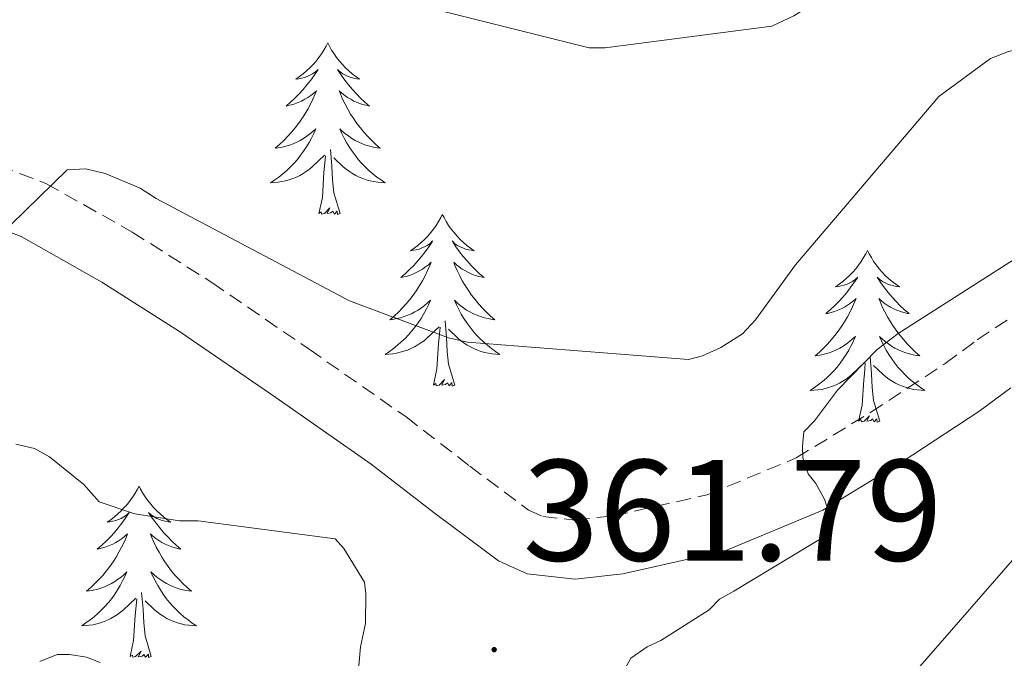
# Model space of a CAD drawing. Units: metres. Extents: x 576232 to 580721, y 4696068 to 4699089.
# Drawn here: x 577184 to 577253, y 4696790 to 4696835 of the extents above; entities that cross this region are included whole.
import ezdxf
from ezdxf.enums import TextEntityAlignment as Align

# ---------------------------------------------------------------- set-up
doc = ezdxf.new("R2010")
doc.units = ezdxf.units.M
doc.header["$MEASUREMENT"] = 0
doc.linetypes.add('TRAZOSX2', pattern=[1.5, 1, -0.5])
for name, color, linetype, lineweight in [('Carátula', 7, 'Continuous', 5), ('Level 21', 19, 'Continuous', 0), ('Level 36', 19, 'Continuous', 40), ('Level 41', 19, 'Continuous', 0), ('Level 5', 36, 'Continuous', 0), ('Level 7', 1, 'Continuous', 0)]:
    doc.layers.add(name, color=color, linetype=linetype, lineweight=lineweight)
doc.styles.add('Arial', font='ARIAL.TTF', dxfattribs={"height": 0.2})

# ---------------------------------------------------------------- blocks, each defined once
blk = doc.blocks.new('5PATER')
at = {"layer": 'Carátula', "linetype": 'Continuous', "lineweight": 5}
h = blk.add_hatch(color=250, dxfattribs=at)
edge = h.paths.add_edge_path()
edge.add_ellipse((0, 0.01), major_axis=(-1.33, -1.34), ratio=0.999422, start_angle=0, end_angle=360)

msp = doc.modelspace()

# ---------------------------------------------------------------- linework, layer by layer
at = {"layer": 'Level 21', "color": 19, "linetype": 'TRAZOSX2', "lineweight": 0}
msp.add_polyline3d([(577178.59, 4696826.16, 365.79), (577186.04, 4696823.36, 365.14), (577192.02, 4696819.98, 364.85), (577197.56, 4696816.47, 364.56), (577204.32, 4696811.83, 363.26), (577211.05, 4696807.13, 362), (577215.46, 4696803.72, 361.71), (577219.54, 4696800.66, 361.49), (577220.54, 4696800.22, 361.43), (577222.79, 4696799.97, 361.35), (577225.44, 4696800.26, 361.24), (577231.96, 4696801.72, 360.75), (577238.14, 4696804.29, 360.08), (577243.31, 4696807.46, 359.43), (577248.48, 4696810.84, 358.74), (577250.69, 4696812.48, 358.37), (577253.66, 4696814.46, 358.04)], dxfattribs=at)
at = {"layer": 'Level 21', "color": 19, "linetype": 'Continuous', "lineweight": 0}
msp.add_polyline3d([(577253.04, 4696809.15, 358.37), (577250.81, 4696807.5, 358.74), (577245.49, 4696804.02, 359.43), (577239.99, 4696800.65, 360.08), (577233.2, 4696797.83, 360.75), (577226.1, 4696796.23, 361.24), (577222.79, 4696795.87, 361.35), (577219.46, 4696796.24, 361.43), (577217.46, 4696797.13, 361.49), (577212.99, 4696800.48, 361.71), (577208.63, 4696803.85, 362), (577202, 4696808.49, 363.26), (577195.32, 4696813.07, 364.56), (577189.92, 4696816.49, 364.85), (577184.31, 4696819.66, 365.14), (577177.2, 4696822.33, 365.79)], dxfattribs=at)
at = {"layer": 'Level 36', "color": 92, "linetype": 'Continuous', "lineweight": 0}
for points in [[(577205.61, 4696833.12, 0.01), (577205.5, 4696832.9, 0.01), (577205.34, 4696832.62, 0.01), (577205.17, 4696832.36, 0.01), (577204.99, 4696832.1, 0.01), (577204.8, 4696831.85, 0.01), (577204.59, 4696831.62, 0.01), (577204.37, 4696831.39, 0.01), (577204.14, 4696831.17, 0.01), (577203.9, 4696830.97, 0.01), (577203.65, 4696830.78, 0.01), (577203.39, 4696830.6, 0.01), (577203.59, 4696830.62, 0.01), (577203.79, 4696830.66, 0.01), (577203.99, 4696830.72, 0.01), (577204.18, 4696830.79, 0.01), (577204.37, 4696830.87, 0.01), (577204.55, 4696830.97, 0.01), (577204.73, 4696831.08, 0.01), (577204.93, 4696831.27, 0.01), (577204.89, 4696831.21, 0.01), (577204.66, 4696830.86, 0.01), (577204.42, 4696830.53, 0.01), (577204.16, 4696830.2, 0.01), (577203.9, 4696829.89, 0.01), (577203.62, 4696829.58, 0.01), (577203.32, 4696829.29, 0.01), (577203.02, 4696829, 0.01), (577202.71, 4696828.73, 0.01), (577202.83, 4696828.76, 0.01), (577203.08, 4696828.81, 0.01), (577203.32, 4696828.89, 0.01), (577203.56, 4696828.98, 0.01), (577203.79, 4696829.08, 0.01), (577204.01, 4696829.2, 0.01), (577204.22, 4696829.33, 0.01), (577204.43, 4696829.47, 0.01), (577204.63, 4696829.63, 0.01), (577204.82, 4696829.8, 0.01), (577204.73, 4696829.58, 0.01), (577204.57, 4696829.22, 0.01), (577204.4, 4696828.86, 0.01), (577204.22, 4696828.52, 0.01), (577204.02, 4696828.18, 0.01), (577203.8, 4696827.84, 0.01), (577203.58, 4696827.52, 0.01), (577203.34, 4696827.21, 0.01), (577203.09, 4696826.91, 0.01), (577202.82, 4696826.62, 0.01), (577202.55, 4696826.33, 0.01), (577202.26, 4696826.06, 0.01), (577201.96, 4696825.81, 0.01), (577202.16, 4696825.83, 0.01), (577202.43, 4696825.88, 0.01), (577202.69, 4696825.94, 0.01), (577202.95, 4696826.02, 0.01), (577203.2, 4696826.11, 0.01), (577203.45, 4696826.22, 0.01), (577203.69, 4696826.34, 0.01), (577203.93, 4696826.48, 0.01), (577204.15, 4696826.63, 0.01), (577204.37, 4696826.8, 0.01), (577204.57, 4696826.97, 0.01), (577204.77, 4696827.16, 0.01), (577204.63, 4696826.83, 0.01)], [(577205.61, 4696833.12, 0.01), (577205.72, 4696832.9, 0.01), (577205.87, 4696832.62, 0.01), (577206.04, 4696832.36, 0.01), (577206.22, 4696832.1, 0.01), (577206.42, 4696831.85, 0.01), (577206.62, 4696831.62, 0.01), (577206.84, 4696831.39, 0.01), (577207.07, 4696831.17, 0.01), (577207.31, 4696830.97, 0.01), (577207.56, 4696830.78, 0.01), (577207.82, 4696830.6, 0.01), (577207.62, 4696830.62, 0.01), (577207.42, 4696830.66, 0.01), (577207.22, 4696830.72, 0.01), (577207.03, 4696830.79, 0.01), (577206.84, 4696830.87, 0.01), (577206.66, 4696830.97, 0.01), (577206.48, 4696831.08, 0.01), (577206.28, 4696831.27, 0.01), (577206.32, 4696831.21, 0.01), (577206.55, 4696830.86, 0.01), (577206.79, 4696830.53, 0.01), (577207.05, 4696830.2, 0.01), (577207.32, 4696829.89, 0.01), (577207.6, 4696829.58, 0.01), (577207.89, 4696829.29, 0.01), (577208.19, 4696829, 0.01), (577208.5, 4696828.73, 0.01), (577208.38, 4696828.76, 0.01), (577208.13, 4696828.81, 0.01), (577207.89, 4696828.89, 0.01), (577207.66, 4696828.98, 0.01), (577207.42, 4696829.08, 0.01), (577207.2, 4696829.2, 0.01), (577206.98, 4696829.33, 0.01), (577206.78, 4696829.47, 0.01), (577206.58, 4696829.63, 0.01), (577206.39, 4696829.8, 0.01), (577206.48, 4696829.58, 0.01), (577206.64, 4696829.22, 0.01), (577206.81, 4696828.86, 0.01), (577206.99, 4696828.52, 0.01), (577207.19, 4696828.18, 0.01), (577207.41, 4696827.84, 0.01), (577207.63, 4696827.52, 0.01), (577207.87, 4696827.21, 0.01), (577208.12, 4696826.91, 0.01), (577208.39, 4696826.62, 0.01), (577208.66, 4696826.33, 0.01), (577208.95, 4696826.06, 0.01), (577209.25, 4696825.81, 0.01), (577209.05, 4696825.83, 0.01), (577208.78, 4696825.88, 0.01), (577208.52, 4696825.94, 0.01), (577208.26, 4696826.02, 0.01), (577208.01, 4696826.11, 0.01), (577207.76, 4696826.22, 0.01), (577207.52, 4696826.34, 0.01), (577207.28, 4696826.48, 0.01), (577207.06, 4696826.63, 0.01), (577206.84, 4696826.8, 0.01), (577206.64, 4696826.97, 0.01), (577206.44, 4696827.16, 0.01), (577206.58, 4696826.83, 0.01)], [(577204.635, 4696826.83, 0.01), (577204.475, 4696826.51, 0.01), (577204.305, 4696826.2, 0.01), (577204.125, 4696825.89, 0.01), (577203.924, 4696825.6, 0.01), (577203.714, 4696825.31, 0.01), (577203.494, 4696825.03, 0.01), (577203.264, 4696824.76, 0.01), (577203.014, 4696824.5, 0.01), (577202.754, 4696824.26, 0.01), (577202.484, 4696824.03, 0.01), (577202.204, 4696823.8, 0.01), (577201.924, 4696823.6, 0.01), (577201.624, 4696823.401, 0.01), (577201.894, 4696823.41, 0.01), (577202.154, 4696823.44, 0.01), (577202.424, 4696823.48, 0.01), (577202.674, 4696823.54, 0.01), (577202.934, 4696823.61, 0.01), (577203.184, 4696823.7, 0.01), (577203.424, 4696823.8, 0.01), (577203.664, 4696823.91, 0.01), (577203.894, 4696824.04, 0.01), (577204.114, 4696824.19, 0.01), (577204.334, 4696824.35, 0.01), (577204.534, 4696824.52, 0.01), (577205.384, 4696825.32, 0.01)], [(577206.585, 4696826.83, 0.01), (577206.745, 4696826.51, 0.01), (577206.915, 4696826.2, 0.01), (577207.095, 4696825.89, 0.01), (577207.295, 4696825.6, 0.01), (577207.505, 4696825.31, 0.01), (577207.724, 4696825.03, 0.01), (577207.954, 4696824.76, 0.01), (577208.204, 4696824.5, 0.01), (577208.464, 4696824.26, 0.01), (577208.734, 4696824.03, 0.01), (577209.014, 4696823.8, 0.01), (577209.304, 4696823.6, 0.01), (577209.584, 4696823.4, 0.01), (577209.324, 4696823.41, 0.01), (577209.064, 4696823.44, 0.01), (577208.804, 4696823.48, 0.01), (577208.544, 4696823.54, 0.01), (577208.284, 4696823.61, 0.01), (577208.034, 4696823.7, 0.01), (577207.794, 4696823.8, 0.01), (577207.554, 4696823.91, 0.01), (577207.324, 4696824.04, 0.01), (577207.104, 4696824.19, 0.01), (577206.884, 4696824.35, 0.01), (577206.684, 4696824.52, 0.01), (577206.024, 4696825.14, 0.01)], [(577206.46, 4696821.27, 0.01), (577206.03, 4696822.71, 0.01), (577205.94, 4696823.61, 0.01), (577205.89, 4696824.56, 0.01), (577205.79, 4696825.72, 0.01)], [(577204.99, 4696821.27, 0.01), (577205.23, 4696822.39, 0.01), (577205.34, 4696824.13, 0.01), (577205.39, 4696824.56, 0.01), (577205.46, 4696825.28, 0.01)], [(577206.46, 4696821.27, 0.01), (577206.28, 4696821.2, 0.01), (577206.26, 4696821.44, 0.01), (577206.07, 4696821.22, 0.01), (577205.95, 4696821.42, 0.01), (577205.83, 4696821.31, 0.01), (577205.56, 4696821.26, 0.01), (577205.76, 4696821.65, 0.01), (577205.37, 4696821.27, 0.01), (577205.18, 4696821.22, 0.01), (577205.14, 4696821.38, 0.01), (577204.99, 4696821.27, 0.01)], [(577213.56, 4696821.2, 0.01), (577213.45, 4696820.98, 0.01), (577213.3, 4696820.71, 0.01), (577213.13, 4696820.44, 0.01), (577212.95, 4696820.18, 0.01), (577212.76, 4696819.94, 0.01), (577212.55, 4696819.7, 0.01), (577212.33, 4696819.47, 0.01), (577212.1, 4696819.26, 0.01), (577211.86, 4696819.05, 0.01), (577211.61, 4696818.86, 0.01), (577211.35, 4696818.68, 0.01), (577211.55, 4696818.71, 0.01), (577211.75, 4696818.74, 0.01), (577211.95, 4696818.8, 0.01), (577212.14, 4696818.87, 0.01), (577212.33, 4696818.95, 0.01), (577212.51, 4696819.05, 0.01), (577212.69, 4696819.16, 0.01), (577212.89, 4696819.36, 0.01), (577212.85, 4696819.29, 0.01), (577212.62, 4696818.94, 0.01), (577212.38, 4696818.61, 0.01), (577212.12, 4696818.28, 0.01), (577211.86, 4696817.97, 0.01), (577211.58, 4696817.66, 0.01), (577211.28, 4696817.37, 0.01), (577210.98, 4696817.08, 0.01), (577210.67, 4696816.81, 0.01), (577210.79, 4696816.84, 0.01), (577211.04, 4696816.9, 0.01), (577211.28, 4696816.97, 0.01), (577211.52, 4696817.06, 0.01), (577211.75, 4696817.16, 0.01), (577211.97, 4696817.28, 0.01), (577212.18, 4696817.41, 0.01), (577212.39, 4696817.55, 0.01), (577212.59, 4696817.71, 0.01), (577212.78, 4696817.88, 0.01), (577212.69, 4696817.66, 0.01), (577212.53, 4696817.3, 0.01), (577212.36, 4696816.94, 0.01), (577212.18, 4696816.6, 0.01), (577211.98, 4696816.26, 0.01), (577211.76, 4696815.92, 0.01), (577211.54, 4696815.6, 0.01), (577211.3, 4696815.29, 0.01), (577211.05, 4696814.99, 0.01), (577210.78, 4696814.7, 0.01), (577210.51, 4696814.42, 0.01), (577210.22, 4696814.14, 0.01), (577209.92, 4696813.89, 0.01), (577210.12, 4696813.91, 0.01), (577210.39, 4696813.96, 0.01), (577210.65, 4696814.02, 0.01), (577210.91, 4696814.1, 0.01), (577211.16, 4696814.2, 0.01), (577211.41, 4696814.3, 0.01), (577211.65, 4696814.43, 0.01), (577211.89, 4696814.56, 0.01), (577212.11, 4696814.71, 0.01), (577212.33, 4696814.88, 0.01), (577212.53, 4696815.05, 0.01), (577212.73, 4696815.24, 0.01), (577212.59, 4696814.92, 0.01)], [(577213.56, 4696821.2, 0.01), (577213.68, 4696820.98, 0.01), (577213.83, 4696820.71, 0.01), (577214, 4696820.44, 0.01), (577214.18, 4696820.18, 0.01), (577214.38, 4696819.94, 0.01), (577214.58, 4696819.7, 0.01), (577214.8, 4696819.47, 0.01), (577215.03, 4696819.26, 0.01), (577215.27, 4696819.05, 0.01), (577215.52, 4696818.86, 0.01), (577215.78, 4696818.68, 0.01), (577215.58, 4696818.71, 0.01), (577215.38, 4696818.74, 0.01), (577215.18, 4696818.8, 0.01), (577214.99, 4696818.87, 0.01), (577214.8, 4696818.95, 0.01), (577214.62, 4696819.05, 0.01), (577214.44, 4696819.16, 0.01), (577214.24, 4696819.36, 0.01), (577214.28, 4696819.29, 0.01), (577214.51, 4696818.94, 0.01), (577214.75, 4696818.61, 0.01), (577215.01, 4696818.28, 0.01), (577215.28, 4696817.97, 0.01), (577215.56, 4696817.66, 0.01), (577215.85, 4696817.37, 0.01), (577216.15, 4696817.08, 0.01), (577216.46, 4696816.81, 0.01), (577216.34, 4696816.84, 0.01), (577216.09, 4696816.9, 0.01), (577215.85, 4696816.97, 0.01), (577215.62, 4696817.06, 0.01), (577215.38, 4696817.16, 0.01), (577215.16, 4696817.28, 0.01), (577214.94, 4696817.41, 0.01), (577214.74, 4696817.55, 0.01), (577214.54, 4696817.71, 0.01), (577214.35, 4696817.88, 0.01), (577214.44, 4696817.66, 0.01), (577214.6, 4696817.3, 0.01), (577214.77, 4696816.94, 0.01), (577214.95, 4696816.6, 0.01), (577215.15, 4696816.26, 0.01), (577215.37, 4696815.92, 0.01), (577215.59, 4696815.6, 0.01), (577215.83, 4696815.29, 0.01), (577216.08, 4696814.99, 0.01), (577216.35, 4696814.7, 0.01), (577216.62, 4696814.42, 0.01), (577216.91, 4696814.14, 0.01), (577217.21, 4696813.89, 0.01), (577217.01, 4696813.91, 0.01), (577216.74, 4696813.96, 0.01), (577216.48, 4696814.02, 0.01), (577216.22, 4696814.1, 0.01), (577215.97, 4696814.2, 0.01), (577215.72, 4696814.3, 0.01), (577215.48, 4696814.43, 0.01), (577215.24, 4696814.56, 0.01), (577215.02, 4696814.71, 0.01), (577214.8, 4696814.88, 0.01), (577214.6, 4696815.05, 0.01), (577214.4, 4696815.24, 0.01), (577214.54, 4696814.92, 0.01)], [(577243.08, 4696818.69, 0.01), (577242.97, 4696818.47, 0.01), (577242.81, 4696818.2, 0.01), (577242.65, 4696817.93, 0.01), (577242.46, 4696817.68, 0.01), (577242.27, 4696817.43, 0.01), (577242.06, 4696817.19, 0.01), (577241.84, 4696816.96, 0.01), (577241.61, 4696816.75, 0.01), (577241.37, 4696816.54, 0.01), (577241.12, 4696816.35, 0.01), (577240.86, 4696816.18, 0.01), (577241.06, 4696816.2, 0.01), (577241.26, 4696816.24, 0.01), (577241.46, 4696816.29, 0.01), (577241.66, 4696816.36, 0.01), (577241.85, 4696816.44, 0.01), (577242.03, 4696816.54, 0.01), (577242.2, 4696816.66, 0.01), (577242.41, 4696816.85, 0.01), (577242.37, 4696816.78, 0.01), (577242.14, 4696816.44, 0.01), (577241.89, 4696816.1, 0.01), (577241.64, 4696815.78, 0.01), (577241.37, 4696815.46, 0.01), (577241.09, 4696815.15, 0.01), (577240.8, 4696814.86, 0.01), (577240.5, 4696814.58, 0.01), (577240.18, 4696814.31, 0.01), (577240.31, 4696814.33, 0.01), (577240.55, 4696814.39, 0.01), (577240.79, 4696814.46, 0.01), (577241.03, 4696814.55, 0.01), (577241.26, 4696814.65, 0.01), (577241.48, 4696814.77, 0.01), (577241.7, 4696814.9, 0.01), (577241.91, 4696815.04, 0.01), (577242.1, 4696815.2, 0.01), (577242.29, 4696815.37, 0.01), (577242.2, 4696815.15, 0.01), (577242.05, 4696814.79, 0.01), (577241.88, 4696814.44, 0.01), (577241.69, 4696814.09, 0.01), (577241.49, 4696813.75, 0.01), (577241.28, 4696813.42, 0.01), (577241.05, 4696813.1, 0.01), (577240.81, 4696812.78, 0.01), (577240.56, 4696812.48, 0.01), (577240.3, 4696812.19, 0.01), (577240.02, 4696811.91, 0.01), (577239.74, 4696811.64, 0.01), (577239.44, 4696811.38, 0.01), (577239.64, 4696811.4, 0.01), (577239.9, 4696811.45, 0.01), (577240.16, 4696811.51, 0.01), (577240.42, 4696811.59, 0.01), (577240.68, 4696811.69, 0.01), (577240.93, 4696811.8, 0.01), (577241.17, 4696811.92, 0.01), (577241.4, 4696812.06, 0.01), (577241.63, 4696812.21, 0.01), (577241.84, 4696812.37, 0.01), (577242.05, 4696812.55, 0.01), (577242.24, 4696812.73, 0.01), (577242.1, 4696812.41, 0.01)], [(577243.08, 4696818.69, 0.01), (577243.19, 4696818.47, 0.01), (577243.35, 4696818.2, 0.01), (577243.51, 4696817.93, 0.01), (577243.7, 4696817.68, 0.01), (577243.89, 4696817.43, 0.01), (577244.1, 4696817.19, 0.01), (577244.32, 4696816.96, 0.01), (577244.55, 4696816.75, 0.01), (577244.79, 4696816.54, 0.01), (577245.04, 4696816.35, 0.01), (577245.3, 4696816.18, 0.01), (577245.1, 4696816.2, 0.01), (577244.9, 4696816.24, 0.01), (577244.7, 4696816.29, 0.01), (577244.5, 4696816.36, 0.01), (577244.31, 4696816.44, 0.01), (577244.13, 4696816.54, 0.01), (577243.96, 4696816.66, 0.01), (577243.75, 4696816.85, 0.01), (577243.79, 4696816.78, 0.01), (577244.02, 4696816.44, 0.01), (577244.27, 4696816.1, 0.01), (577244.52, 4696815.78, 0.01), (577244.79, 4696815.46, 0.01), (577245.07, 4696815.15, 0.01), (577245.36, 4696814.86, 0.01), (577245.66, 4696814.58, 0.01), (577245.98, 4696814.31, 0.01), (577245.85, 4696814.33, 0.01), (577245.61, 4696814.39, 0.01), (577245.37, 4696814.46, 0.01), (577245.13, 4696814.55, 0.01), (577244.9, 4696814.65, 0.01), (577244.68, 4696814.77, 0.01), (577244.46, 4696814.9, 0.01), (577244.25, 4696815.04, 0.01), (577244.06, 4696815.2, 0.01), (577243.87, 4696815.37, 0.01), (577243.96, 4696815.15, 0.01), (577244.11, 4696814.79, 0.01), (577244.28, 4696814.44, 0.01), (577244.47, 4696814.09, 0.01), (577244.67, 4696813.75, 0.01), (577244.88, 4696813.42, 0.01), (577245.11, 4696813.1, 0.01), (577245.35, 4696812.78, 0.01), (577245.6, 4696812.48, 0.01), (577245.86, 4696812.19, 0.01), (577246.14, 4696811.91, 0.01), (577246.42, 4696811.64, 0.01), (577246.72, 4696811.38, 0.01), (577246.52, 4696811.4, 0.01), (577246.26, 4696811.45, 0.01), (577246, 4696811.51, 0.01), (577245.74, 4696811.59, 0.01), (577245.48, 4696811.69, 0.01), (577245.23, 4696811.8, 0.01), (577244.99, 4696811.92, 0.01), (577244.76, 4696812.06, 0.01), (577244.53, 4696812.21, 0.01), (577244.32, 4696812.37, 0.01), (577244.11, 4696812.55, 0.01), (577243.92, 4696812.73, 0.01), (577244.06, 4696812.41, 0.01)], [(577212.594, 4696814.92, 0.01), (577212.434, 4696814.59, 0.01), (577212.264, 4696814.28, 0.01), (577212.084, 4696813.98, 0.01), (577211.884, 4696813.68, 0.01), (577211.674, 4696813.39, 0.01), (577211.454, 4696813.111, 0.01), (577211.223, 4696812.841, 0.01), (577210.973, 4696812.591, 0.01), (577210.713, 4696812.341, 0.01), (577210.443, 4696812.111, 0.01), (577210.163, 4696811.881, 0.01), (577209.883, 4696811.681, 0.01), (577209.583, 4696811.481, 0.01), (577209.853, 4696811.491, 0.01), (577210.113, 4696811.521, 0.01), (577210.383, 4696811.561, 0.01), (577210.633, 4696811.621, 0.01), (577210.893, 4696811.691, 0.01), (577211.143, 4696811.781, 0.01), (577211.383, 4696811.881, 0.01), (577211.623, 4696812.001, 0.01), (577211.853, 4696812.131, 0.01), (577212.073, 4696812.271, 0.01), (577212.293, 4696812.431, 0.01), (577212.493, 4696812.6, 0.01), (577213.344, 4696813.4, 0.01)], [(577214.544, 4696814.92, 0.01), (577214.704, 4696814.59, 0.01), (577214.874, 4696814.28, 0.01), (577215.054, 4696813.98, 0.01), (577215.254, 4696813.68, 0.01), (577215.464, 4696813.39, 0.01), (577215.684, 4696813.11, 0.01), (577215.914, 4696812.84, 0.01), (577216.164, 4696812.59, 0.01), (577216.423, 4696812.34, 0.01), (577216.693, 4696812.11, 0.01), (577216.973, 4696811.88, 0.01), (577217.263, 4696811.68, 0.01), (577217.543, 4696811.48, 0.01), (577217.283, 4696811.49, 0.01), (577217.023, 4696811.52, 0.01), (577216.763, 4696811.56, 0.01), (577216.503, 4696811.62, 0.01), (577216.243, 4696811.69, 0.01), (577215.993, 4696811.78, 0.01), (577215.753, 4696811.88, 0.01), (577215.513, 4696812, 0.01), (577215.283, 4696812.13, 0.01), (577215.063, 4696812.27, 0.01), (577214.843, 4696812.43, 0.01), (577214.643, 4696812.6, 0.01), (577213.984, 4696813.22, 0.01)], [(577212.95, 4696809.35, 0.01), (577213.19, 4696810.47, 0.01), (577213.3, 4696812.21, 0.01), (577213.35, 4696812.64, 0.01), (577213.42, 4696813.36, 0.01)], [(577214.42, 4696809.35, 0.01), (577213.99, 4696810.79, 0.01), (577213.9, 4696811.69, 0.01), (577213.85, 4696812.64, 0.01), (577213.75, 4696813.81, 0.01)], [(577242.104, 4696812.408, 0.01), (577241.954, 4696812.088, 0.01), (577241.784, 4696811.768, 0.01), (577241.604, 4696811.468, 0.01), (577241.404, 4696811.168, 0.01), (577241.194, 4696810.878, 0.01), (577240.974, 4696810.598, 0.01), (577240.734, 4696810.338, 0.01), (577240.484, 4696810.078, 0.01), (577240.234, 4696809.828, 0.01), (577239.964, 4696809.598, 0.01), (577239.683, 4696809.378, 0.01), (577239.393, 4696809.168, 0.01), (577239.103, 4696808.978, 0.01), (577239.363, 4696808.988, 0.01), (577239.633, 4696809.008, 0.01), (577239.893, 4696809.048, 0.01), (577240.153, 4696809.108, 0.01), (577240.403, 4696809.178, 0.01), (577240.653, 4696809.268, 0.01), (577240.904, 4696809.368, 0.01), (577241.144, 4696809.488, 0.01), (577241.374, 4696809.618, 0.01), (577241.594, 4696809.758, 0.01), (577241.804, 4696809.918, 0.01), (577242.004, 4696810.088, 0.01), (577242.854, 4696810.888, 0.01)], [(577244.064, 4696812.407, 0.01), (577244.214, 4696812.087, 0.01), (577244.384, 4696811.767, 0.01), (577244.564, 4696811.467, 0.01), (577244.764, 4696811.167, 0.01), (577244.974, 4696810.877, 0.01), (577245.194, 4696810.597, 0.01), (577245.434, 4696810.337, 0.01), (577245.684, 4696810.077, 0.01), (577245.934, 4696809.827, 0.01), (577246.204, 4696809.597, 0.01), (577246.484, 4696809.377, 0.01), (577246.774, 4696809.167, 0.01), (577247.064, 4696808.977, 0.01), (577246.804, 4696808.987, 0.01), (577246.534, 4696809.007, 0.01), (577246.274, 4696809.047, 0.01), (577246.014, 4696809.107, 0.01), (577245.764, 4696809.177, 0.01), (577245.514, 4696809.267, 0.01), (577245.264, 4696809.367, 0.01), (577245.024, 4696809.488, 0.01), (577244.794, 4696809.618, 0.01), (577244.574, 4696809.758, 0.01), (577244.364, 4696809.918, 0.01), (577244.164, 4696810.088, 0.01), (577243.504, 4696810.708, 0.01)], [(577243.93, 4696806.84, 0.01), (577243.5, 4696808.28, 0.01), (577243.41, 4696809.18, 0.01), (577243.36, 4696810.13, 0.01), (577243.26, 4696811.3, 0.01)], [(577242.46, 4696806.84, 0.01), (577242.71, 4696807.96, 0.01), (577242.82, 4696809.7, 0.01), (577242.87, 4696810.13, 0.01), (577242.93, 4696810.86, 0.01)], [(577214.42, 4696809.35, 0.01), (577214.24, 4696809.28, 0.01), (577214.22, 4696809.52, 0.01), (577214.03, 4696809.3, 0.01), (577213.91, 4696809.5, 0.01), (577213.79, 4696809.39, 0.01), (577213.52, 4696809.34, 0.01), (577213.72, 4696809.73, 0.01), (577213.33, 4696809.35, 0.01), (577213.14, 4696809.3, 0.01), (577213.1, 4696809.46, 0.01), (577212.95, 4696809.35, 0.01)], [(577243.93, 4696806.84, 0.01), (577243.76, 4696806.77, 0.01), (577243.74, 4696807.01, 0.01), (577243.55, 4696806.79, 0.01), (577243.43, 4696806.99, 0.01), (577243.31, 4696806.88, 0.01), (577243.04, 4696806.83, 0.01), (577243.23, 4696807.22, 0.01), (577242.85, 4696806.84, 0.01), (577242.66, 4696806.79, 0.01), (577242.62, 4696806.95, 0.01), (577242.46, 4696806.84, 0.01)], [(577192.5, 4696802.33, 0.01), (577192.39, 4696802.11, 0.01), (577192.23, 4696801.84, 0.01), (577192.06, 4696801.57, 0.01), (577191.88, 4696801.32, 0.01), (577191.69, 4696801.07, 0.01), (577191.48, 4696800.83, 0.01), (577191.26, 4696800.6, 0.01), (577191.03, 4696800.39, 0.01), (577190.79, 4696800.18, 0.01), (577190.54, 4696799.99, 0.01), (577190.28, 4696799.82, 0.01), (577190.48, 4696799.84, 0.01), (577190.68, 4696799.88, 0.01), (577190.88, 4696799.93, 0.01), (577191.08, 4696800, 0.01), (577191.26, 4696800.08, 0.01), (577191.45, 4696800.18, 0.01), (577191.62, 4696800.3, 0.01), (577191.82, 4696800.49, 0.01), (577191.78, 4696800.42, 0.01), (577191.55, 4696800.08, 0.01), (577191.31, 4696799.74, 0.01), (577191.06, 4696799.42, 0.01), (577190.79, 4696799.1, 0.01), (577190.51, 4696798.79, 0.01), (577190.22, 4696798.5, 0.01), (577189.91, 4696798.22, 0.01), (577189.6, 4696797.95, 0.01), (577189.72, 4696797.97, 0.01), (577189.97, 4696798.03, 0.01), (577190.21, 4696798.1, 0.01), (577190.45, 4696798.19, 0.01), (577190.68, 4696798.29, 0.01), (577190.9, 4696798.41, 0.01), (577191.12, 4696798.54, 0.01), (577191.32, 4696798.68, 0.01), (577191.52, 4696798.84, 0.01), (577191.71, 4696799.01, 0.01), (577191.62, 4696798.79, 0.01), (577191.46, 4696798.43, 0.01), (577191.29, 4696798.08, 0.01), (577191.11, 4696797.73, 0.01), (577190.91, 4696797.39, 0.01), (577190.7, 4696797.06, 0.01), (577190.47, 4696796.74, 0.01), (577190.23, 4696796.42, 0.01), (577189.98, 4696796.12, 0.01), (577189.72, 4696795.83, 0.01), (577189.44, 4696795.55, 0.01), (577189.15, 4696795.28, 0.01), (577188.86, 4696795.02, 0.01), (577189.05, 4696795.04, 0.01), (577189.32, 4696795.09, 0.01), (577189.58, 4696795.15, 0.01), (577189.84, 4696795.23, 0.01), (577190.1, 4696795.33, 0.01), (577190.34, 4696795.44, 0.01), (577190.58, 4696795.56, 0.01), (577190.82, 4696795.7, 0.01), (577191.04, 4696795.85, 0.01), (577191.26, 4696796.01, 0.01), (577191.47, 4696796.19, 0.01), (577191.66, 4696796.37, 0.01), (577191.52, 4696796.05, 0.01)], [(577192.5, 4696802.33, 0.01), (577192.61, 4696802.11, 0.01), (577192.76, 4696801.84, 0.01), (577192.93, 4696801.57, 0.01), (577193.11, 4696801.32, 0.01), (577193.31, 4696801.07, 0.01), (577193.51, 4696800.83, 0.01), (577193.73, 4696800.6, 0.01), (577193.96, 4696800.39, 0.01), (577194.2, 4696800.18, 0.01), (577194.45, 4696799.99, 0.01), (577194.71, 4696799.82, 0.01), (577194.52, 4696799.84, 0.01), (577194.31, 4696799.88, 0.01), (577194.11, 4696799.93, 0.01), (577193.92, 4696800, 0.01), (577193.73, 4696800.08, 0.01), (577193.55, 4696800.18, 0.01), (577193.37, 4696800.3, 0.01), (577193.17, 4696800.49, 0.01), (577193.21, 4696800.42, 0.01), (577193.44, 4696800.08, 0.01), (577193.68, 4696799.74, 0.01), (577193.94, 4696799.42, 0.01), (577194.21, 4696799.1, 0.01), (577194.49, 4696798.79, 0.01), (577194.78, 4696798.5, 0.01), (577195.08, 4696798.22, 0.01), (577195.4, 4696797.95, 0.01), (577195.27, 4696797.97, 0.01), (577195.02, 4696798.03, 0.01), (577194.78, 4696798.1, 0.01), (577194.55, 4696798.19, 0.01), (577194.32, 4696798.29, 0.01), (577194.09, 4696798.41, 0.01), (577193.88, 4696798.54, 0.01), (577193.67, 4696798.68, 0.01), (577193.47, 4696798.84, 0.01), (577193.29, 4696799.01, 0.01), (577193.37, 4696798.79, 0.01), (577193.53, 4696798.43, 0.01), (577193.7, 4696798.08, 0.01), (577193.89, 4696797.73, 0.01), (577194.09, 4696797.39, 0.01), (577194.3, 4696797.06, 0.01), (577194.52, 4696796.74, 0.01), (577194.76, 4696796.42, 0.01), (577195.02, 4696796.12, 0.01), (577195.28, 4696795.83, 0.01), (577195.55, 4696795.55, 0.01), (577195.84, 4696795.28, 0.01), (577196.14, 4696795.02, 0.01), (577195.94, 4696795.04, 0.01), (577195.68, 4696795.09, 0.01), (577195.41, 4696795.15, 0.01), (577195.15, 4696795.23, 0.01), (577194.9, 4696795.33, 0.01), (577194.65, 4696795.44, 0.01), (577194.41, 4696795.56, 0.01), (577194.18, 4696795.7, 0.01), (577193.95, 4696795.85, 0.01), (577193.73, 4696796.01, 0.01), (577193.53, 4696796.19, 0.01), (577193.33, 4696796.37, 0.01), (577193.47, 4696796.05, 0.01)], [(577191.522, 4696796.054, 0.01), (577191.362, 4696795.734, 0.01), (577191.202, 4696795.414, 0.01), (577191.012, 4696795.114, 0.01), (577190.822, 4696794.814, 0.01), (577190.612, 4696794.524, 0.01), (577190.382, 4696794.245, 0.01), (577190.152, 4696793.985, 0.01), (577189.902, 4696793.725, 0.01), (577189.642, 4696793.475, 0.01), (577189.382, 4696793.245, 0.01), (577189.102, 4696793.025, 0.01), (577188.812, 4696792.815, 0.01), (577188.521, 4696792.625, 0.01), (577188.782, 4696792.635, 0.01), (577189.042, 4696792.655, 0.01), (577189.312, 4696792.695, 0.01), (577189.572, 4696792.755, 0.01), (577189.822, 4696792.825, 0.01), (577190.072, 4696792.915, 0.01), (577190.322, 4696793.015, 0.01), (577190.552, 4696793.135, 0.01), (577190.782, 4696793.265, 0.01), (577191.002, 4696793.405, 0.01), (577191.222, 4696793.565, 0.01), (577191.422, 4696793.734, 0.01), (577192.272, 4696794.534, 0.01)], [(577193.472, 4696796.054, 0.01), (577193.632, 4696795.734, 0.01), (577193.802, 4696795.414, 0.01), (577193.982, 4696795.114, 0.01), (577194.182, 4696794.814, 0.01), (577194.392, 4696794.524, 0.01), (577194.612, 4696794.244, 0.01), (577194.852, 4696793.984, 0.01), (577195.092, 4696793.724, 0.01), (577195.352, 4696793.474, 0.01), (577195.622, 4696793.244, 0.01), (577195.902, 4696793.024, 0.01), (577196.192, 4696792.814, 0.01), (577196.482, 4696792.624, 0.01), (577196.212, 4696792.634, 0.01), (577195.952, 4696792.654, 0.01), (577195.692, 4696792.694, 0.01), (577195.432, 4696792.754, 0.01), (577195.172, 4696792.824, 0.01), (577194.922, 4696792.914, 0.01), (577194.682, 4696793.014, 0.01), (577194.442, 4696793.134, 0.01), (577194.212, 4696793.264, 0.01), (577193.992, 4696793.404, 0.01), (577193.782, 4696793.564, 0.01), (577193.572, 4696793.734, 0.01), (577192.922, 4696794.354, 0.01)], [(577193.35, 4696790.48, 0.01), (577192.92, 4696791.92, 0.01), (577192.83, 4696792.82, 0.01), (577192.78, 4696793.77, 0.01), (577192.68, 4696794.94, 0.01)], [(577191.88, 4696790.48, 0.01), (577192.12, 4696791.6, 0.01), (577192.24, 4696793.34, 0.01), (577192.28, 4696793.77, 0.01), (577192.35, 4696794.5, 0.01)], [(577193.35, 4696790.48, 0.01), (577193.17, 4696790.41, 0.01), (577193.16, 4696790.65, 0.01), (577192.96, 4696790.43, 0.01), (577192.84, 4696790.63, 0.01), (577192.72, 4696790.52, 0.01), (577192.45, 4696790.47, 0.01), (577192.65, 4696790.86, 0.01), (577192.26, 4696790.48, 0.01), (577192.08, 4696790.43, 0.01), (577192.04, 4696790.59, 0.01), (577191.88, 4696790.48, 0.01)]]:
    msp.add_polyline3d(points, dxfattribs=at)
at = {"layer": 'Level 5', "color": 36, "linetype": 'Continuous', "lineweight": 0}
for points in [[(577170.69, 4696846.6, 370.01), (577185.61, 4696842.35, 370.01), (577223.75, 4696832.78, 370.01), (577224.87, 4696832.78, 370.01), (577236.45, 4696834.28, 370.01), (577237.96, 4696834.99, 370.01), (577239.72, 4696836.11, 370.01), (577242.02, 4696838.19, 370.01), (577254.12, 4696848.04, 370.01), (577261.73, 4696856.11, 370.01), (577262.12, 4696856.88, 370.01), (577267.62, 4696864.81, 370.01), (577268.33, 4696865.32, 370.01), (577270.18, 4696866.35, 370.01), (577271.27, 4696866.73, 370.01), (577272.81, 4696866.83, 370.01), (577285.29, 4696869.29, 370.01), (577286.47, 4696870.16, 370.01), (577289.35, 4696872.88, 370.01), (577290.21, 4696873.93, 370.01), (577291.43, 4696876.17, 370.01), (577291.85, 4696877.26, 370.01), (577292.65, 4696880.78, 370.01), (577294.53, 4696896.11, 370.01)], [(577182.63, 4696819.56, 365.01), (577187.52, 4696824.3, 365.01), (577188.8, 4696824.36, 365.01), (577190.15, 4696824.04, 365.01), (577192.58, 4696823.02, 365.01), (577193.7, 4696822.32, 365.01), (577207.11, 4696815.21, 365.01), (577213.99, 4696812.62, 365.01), (577215.3, 4696812.33, 365.01), (577230.66, 4696811.12, 365.01), (577231.62, 4696811.37, 365.01), (577232.9, 4696811.95, 365.01), (577234.4, 4696812.91, 365.01), (577235.3, 4696813.87, 365.01), (577238.08, 4696817.71, 365.01), (577248.04, 4696829.39, 365.01), (577251.62, 4696832.04, 365.01), (577252.87, 4696832.52, 365.01), (577254.02, 4696832.78, 365.01), (577261.13, 4696835.47, 365.01)], [(577224.42, 4696786.32, 360.01), (577226.66, 4696790.38, 360.01), (577227.78, 4696791.15, 360.01), (577228.74, 4696791.6, 360.01), (577232.1, 4696793.74, 360.01), (577232.8, 4696794.48, 360.01), (577233.802, 4696795.02, 360.01), (577240.523, 4696799.079, 360.01), (577240.423, 4696800.399, 360.01), (577240.103, 4696801.419, 360.01), (577239.493, 4696802.509, 360.01), (577238.953, 4696803.179, 360.01), (577238.603, 4696804.299, 360.01), (577238.563, 4696805.099, 360.01), (577238.663, 4696806.088, 360.01), (577239.403, 4696806.858, 360.01), (577241.003, 4696808.998, 360.01), (577243.754, 4696811.817, 360.01), (577245.224, 4696812.937, 360.01), (577256.295, 4696820.005, 360.01)], [(577183.94, 4696805.23, 360.01), (577185.25, 4696804.94, 360.01), (577186.28, 4696804.36, 360.01), (577188.68, 4696802.44, 360.01), (577189.73, 4696801.23, 360.01), (577192.2, 4696800.4, 360.01), (577195.3, 4696799.92, 360.01), (577196.61, 4696799.92, 360.01), (577206.12, 4696798.67, 360.01), (577206.72, 4696798, 360.01), (577208.16, 4696795.66, 360.01), (577208.26, 4696794.83, 360.01), (577208.23, 4696792.78, 360.01), (577207.88, 4696791.15, 360.01), (577207.72, 4696789.32, 360.01)], [(577243.732, 4696786.37, 355.01), (577254.103, 4696798.278, 355.01)], [(577185.62, 4696790.15, 355.01), (577186.81, 4696790.63, 355.01), (577187.67, 4696790.63, 355.01), (577188.85, 4696790.44, 355.01), (577189.81, 4696790.08, 355.01)]]:
    msp.add_polyline3d(points, dxfattribs=at)

# ---------------------------------------------------------------- block references
at = {"layer": 'Level 7', "color": 19, "linetype": 'Continuous', "lineweight": 0, "xscale": 0.09999969316944803, "yscale": 0.09999969316944803, "rotation": 1.339750407803096}
msp.add_blockref('5PATER', (577217.16, 4696790.96, 361.8), dxfattribs=at)

# ---------------------------------------------------------------- texts
at = {"layer": 'Level 41', "color": 19, "linetype": 'Continuous', "lineweight": 0, "style": 'Arial'}
msp.add_text('361.79', height=7, dxfattribs=at).set_placement((577219.14, 4696794.96, 361.8), align=Align.BOTTOM_LEFT)

doc.saveas('drawing.dxf')
